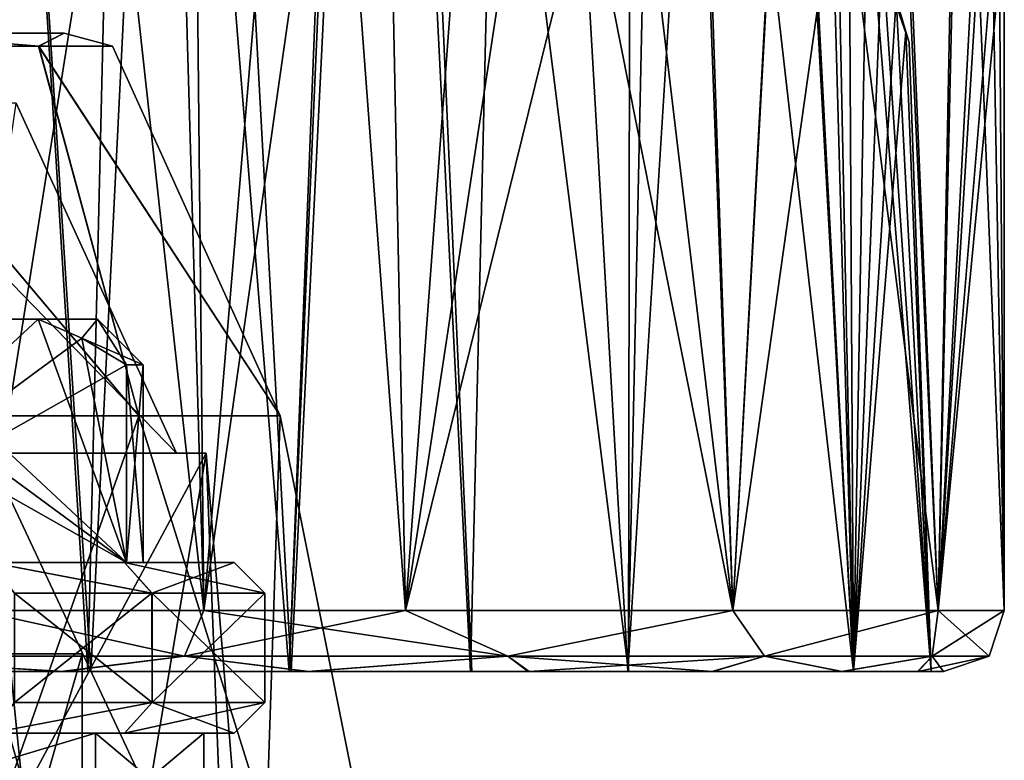
# Model space of a CAD drawing. Units: millimetres. Extents: x -27 to 120, y -216 to 114.
# Drawn here: x 14 to 30, y 76 to 88 of the extents above; entities that cross this region are included whole.
import ezdxf

# ---------------------------------------------------------------- set-up
doc = ezdxf.new("R2010")
doc.units = ezdxf.units.MM
doc.header["$LTSCALE"] = 81.481481
for name, color, linetype in [('1043', 7, 'CONTINUOUS'), ('1044', 7, 'CONTINUOUS'), ('1045', 7, 'CONTINUOUS'), ('1046', 7, 'CONTINUOUS'), ('1049', 7, 'CONTINUOUS'), ('1051', 7, 'CONTINUOUS'), ('1052', 7, 'CONTINUOUS'), ('1058', 7, 'CONTINUOUS'), ('1059', 7, 'CONTINUOUS'), ('1060', 7, 'CONTINUOUS'), ('1063', 7, 'CONTINUOUS'), ('1064', 7, 'CONTINUOUS'), ('1065', 7, 'CONTINUOUS'), ('1066', 7, 'CONTINUOUS'), ('1067', 7, 'CONTINUOUS'), ('1068', 7, 'CONTINUOUS'), ('1069', 7, 'CONTINUOUS'), ('1072', 7, 'CONTINUOUS'), ('1075', 7, 'CONTINUOUS'), ('1076', 7, 'CONTINUOUS'), ('1081', 7, 'CONTINUOUS'), ('1082', 7, 'CONTINUOUS'), ('1084', 7, 'CONTINUOUS'), ('1133', 7, 'CONTINUOUS'), ('1159', 7, 'CONTINUOUS'), ('1160', 7, 'CONTINUOUS'), ('1164', 7, 'CONTINUOUS'), ('1184', 7, 'CONTINUOUS'), ('1241', 7, 'CONTINUOUS'), ('1242', 7, 'CONTINUOUS'), ('1272', 7, 'CONTINUOUS'), ('1278', 7, 'CONTINUOUS')]:
    doc.layers.add(name, color=color, linetype=linetype)

msp = doc.modelspace()

# ---------------------------------------------------------------- linework, layer by layer
at = {"layer": '1043', "linetype": 'CONTINUOUS'}
for points in [[(16.148, 79.061, 8.182), (13.887, 79.061, 11.805), (16.148, 77.261, 8.183), (16.148, 79.061, 8.182)], [(16.148, 77.261, 8.183), (13.887, 79.061, 11.805), (13.887, 77.261, 11.806), (16.148, 77.261, 8.183)], [(18, 79.061), (16.148, 79.061, 8.182), (18, 77.261), (18, 79.061)], [(18, 77.261), (16.148, 79.061, 8.182), (16.148, 77.261, 8.183), (18, 77.261)]]:
    msp.add_3dface(points, dxfattribs=at)
at = {"layer": '1044', "linetype": 'CONTINUOUS'}
for points in [[(9.984, 79.561, -12.975), (15.729, 79.561, -3.025), (13.495, 79.561, -11.495), (9.984, 79.561, -12.975)], [(15.729, 79.561, 3.025), (9.984, 79.561, 12.975), (15.697, 79.561, 7.966), (15.729, 79.561, 3.025)], [(15.697, 79.561, 7.966), (9.984, 79.561, 12.975), (13.496, 79.561, 11.495), (15.697, 79.561, 7.966)], [(13.495, 79.561, -11.495), (15.729, 79.561, -3.025), (15.697, 79.561, -7.967), (13.495, 79.561, -11.495)], [(15.729, 79.561, -3.025), (16, 79.561), (15.697, 79.561, -7.967), (15.729, 79.561, -3.025)], [(17.5, 79.561), (15.729, 79.561, 3.025), (15.697, 79.561, 7.966), (17.5, 79.561)], [(16, 79.561), (17.5, 79.561), (15.697, 79.561, -7.967), (16, 79.561)], [(16, 79.561), (15.729, 79.561, 3.025), (17.5, 79.561), (16, 79.561)]]:
    msp.add_3dface(points, dxfattribs=at)
at = {"layer": '1045', "linetype": 'CONTINUOUS'}
for points in [[(16, 79.561), (15.729, 79.561, -3.025), (16, 82.811), (16, 79.561)], [(15.729, 79.561, -3.025), (15.729, 82.811, -3.025), (16, 82.811), (15.729, 79.561, -3.025)], [(15.729, 79.561, 3.025), (16, 79.561), (15.729, 82.811, 3.025), (15.729, 79.561, 3.025)], [(15.729, 82.811, 3.025), (16, 79.561), (16, 82.811), (15.729, 82.811, 3.025)]]:
    msp.add_3dface(points, dxfattribs=at)
at = {"layer": '1046', "linetype": 'CONTINUOUS'}
for points in [[(11.437, 83.561, -10.459), (13, 83.561), (14.276, 83.561, 5.541), (11.437, 83.561, -10.459)], [(14.276, 83.561, 5.541), (13, 83.561), (11.437, 83.561, 10.459), (14.276, 83.561, 5.541)], [(14.276, 83.561, -5.541), (11.437, 83.561, -10.459), (14.276, 83.561, 5.541), (14.276, 83.561, -5.541)], [(15.25, 83.561, 0), (14.276, 83.561, -5.541), (14.276, 83.561, 5.541), (15.25, 83.561, 0)]]:
    msp.add_3dface(points, dxfattribs=at)
at = {"layer": '1049', "linetype": 'CONTINUOUS'}
for points in [[(13.887, 79.061, -11.806), (16.147, 79.061, -8.183), (13.887, 77.261, -11.806), (13.887, 79.061, -11.806)], [(13.887, 77.261, -11.806), (16.147, 79.061, -8.183), (16.148, 77.261, -8.183), (13.887, 77.261, -11.806)], [(16.147, 79.061, -8.183), (18, 79.061), (16.148, 77.261, -8.183), (16.147, 79.061, -8.183)], [(18, 79.061), (18, 77.261), (16.148, 77.261, -8.183), (18, 79.061)]]:
    msp.add_3dface(points, dxfattribs=at)
at = {"layer": '1051', "linetype": 'CONTINUOUS'}
for points in [[(9.984, 79.561, -12.975), (11.437, 83.561, -10.459), (14.276, 83.561, -5.541), (9.984, 79.561, -12.975)], [(9.984, 79.561, -12.975), (14.276, 83.561, -5.541), (14.995, 83.249, -4.296), (9.984, 79.561, -12.975)], [(15.729, 82.811, -3.025), (9.984, 79.561, -12.975), (14.995, 83.249, -4.296), (15.729, 82.811, -3.025)], [(15.729, 79.561, -3.025), (9.984, 79.561, -12.975), (15.729, 82.811, -3.025), (15.729, 79.561, -3.025)]]:
    msp.add_3dface(points, dxfattribs=at)
at = {"layer": '1052', "linetype": 'CONTINUOUS'}
for points in [[(15.729, 79.561, 3.025), (11.437, 83.561, 10.459), (10.718, 83.249, 11.704), (15.729, 79.561, 3.025)], [(15.729, 79.561, 3.025), (14.276, 83.561, 5.541), (11.437, 83.561, 10.459), (15.729, 79.561, 3.025)], [(14.276, 83.561, 5.541), (15.729, 79.561, 3.025), (14.994, 83.25, 4.297), (14.276, 83.561, 5.541)], [(9.984, 82.811, 12.975), (15.729, 79.561, 3.025), (10.718, 83.249, 11.704), (9.984, 82.811, 12.975)], [(15.729, 79.561, 3.025), (15.729, 82.811, 3.025), (14.994, 83.25, 4.297), (15.729, 79.561, 3.025)], [(9.984, 79.561, 12.975), (15.729, 79.561, 3.025), (9.984, 82.811, 12.975), (9.984, 79.561, 12.975)]]:
    msp.add_3dface(points, dxfattribs=at)
at = {"layer": '1058', "linetype": 'CONTINUOUS'}
for points in [[(10.223, 75.261, 14.073), (15.217, 75.261, 7.81), (10.223, 76.761, 14.073), (10.223, 75.261, 14.073)], [(10.223, 76.761, 14.073), (15.217, 75.261, 7.81), (15.217, 76.761, 7.81), (10.223, 76.761, 14.073)], [(15.217, 75.261, 7.81), (17, 75.261), (15.217, 76.761, 7.81), (15.217, 75.261, 7.81)], [(15.217, 76.761, 7.81), (17, 75.261), (17, 76.761), (15.217, 76.761, 7.81)]]:
    msp.add_3dface(points, dxfattribs=at)
at = {"layer": '1059', "linetype": 'CONTINUOUS'}
for points in [[(10.223, 76.761, 14.073), (15.217, 76.761, 7.81), (13.495, 76.761, 11.495), (10.223, 76.761, 14.073)], [(15.217, 76.761, -7.81), (10.223, 76.761, -14.073), (15.697, 76.761, -7.966), (15.217, 76.761, -7.81)], [(15.697, 76.761, -7.966), (10.223, 76.761, -14.073), (13.495, 76.761, -11.495), (15.697, 76.761, -7.966)], [(13.495, 76.761, 11.495), (15.217, 76.761, 7.81), (15.697, 76.761, 7.966), (13.495, 76.761, 11.495)], [(15.217, 76.761, 7.81), (17, 76.761), (15.697, 76.761, 7.966), (15.217, 76.761, 7.81)], [(17, 76.761), (15.217, 76.761, -7.81), (17.5, 76.761), (17, 76.761)], [(17.5, 76.761), (15.217, 76.761, -7.81), (15.697, 76.761, -7.966), (17.5, 76.761)], [(17, 76.761), (17.5, 76.761), (15.697, 76.761, 7.966), (17, 76.761)]]:
    msp.add_3dface(points, dxfattribs=at)
at = {"layer": '1060', "linetype": 'CONTINUOUS'}
for points in [[(15.217, 75.261, -7.81), (10.223, 75.261, -14.073), (15.217, 76.761, -7.81), (15.217, 75.261, -7.81)], [(10.223, 75.261, -14.073), (10.223, 76.761, -14.073), (15.217, 76.761, -7.81), (10.223, 75.261, -14.073)], [(17, 75.261), (15.217, 75.261, -7.81), (17, 76.761), (17, 75.261)], [(17, 76.761), (15.217, 75.261, -7.81), (15.217, 76.761, -7.81), (17, 76.761)]]:
    msp.add_3dface(points, dxfattribs=at)
at = {"layer": '1063', "linetype": 'CONTINUOUS'}
for points in [[(13.887, 79.061, 11.805), (16.148, 79.061, 8.182), (13.496, 79.561, 11.495), (13.887, 79.061, 11.805)], [(16.148, 79.061, 8.182), (15.697, 79.561, 7.966), (13.496, 79.561, 11.495), (16.148, 79.061, 8.182)], [(16.148, 79.061, 8.182), (18, 79.061), (15.697, 79.561, 7.966), (16.148, 79.061, 8.182)], [(18, 79.061), (17.5, 79.561), (15.697, 79.561, 7.966), (18, 79.061)]]:
    msp.add_3dface(points, dxfattribs=at)
at = {"layer": '1064', "linetype": 'CONTINUOUS'}
for points in [[(13.495, 79.561, -11.495), (15.697, 79.561, -7.967), (16.147, 79.061, -8.183), (13.495, 79.561, -11.495)], [(13.495, 79.561, -11.495), (16.147, 79.061, -8.183), (13.887, 79.061, -11.806), (13.495, 79.561, -11.495)], [(15.697, 79.561, -7.967), (17.5, 79.561), (16.147, 79.061, -8.183), (15.697, 79.561, -7.967)], [(17.5, 79.561), (18, 79.061), (16.147, 79.061, -8.183), (17.5, 79.561)]]:
    msp.add_3dface(points, dxfattribs=at)
at = {"layer": '1065', "linetype": 'CONTINUOUS'}
for points in [[(13.495, 76.761, 11.495), (15.697, 76.761, 7.966), (16.148, 77.261, 8.183), (13.495, 76.761, 11.495)], [(13.495, 76.761, 11.495), (16.148, 77.261, 8.183), (13.887, 77.261, 11.806), (13.495, 76.761, 11.495)], [(15.697, 76.761, 7.966), (17.5, 76.761), (16.148, 77.261, 8.183), (15.697, 76.761, 7.966)], [(17.5, 76.761), (18, 77.261), (16.148, 77.261, 8.183), (17.5, 76.761)]]:
    msp.add_3dface(points, dxfattribs=at)
at = {"layer": '1066', "linetype": 'CONTINUOUS'}
for points in [[(15.697, 76.761, -7.966), (13.495, 76.761, -11.495), (16.148, 77.261, -8.183), (15.697, 76.761, -7.966)], [(13.495, 76.761, -11.495), (13.887, 77.261, -11.806), (16.148, 77.261, -8.183), (13.495, 76.761, -11.495)], [(17.5, 76.761), (15.697, 76.761, -7.966), (18, 77.261), (17.5, 76.761)], [(18, 77.261), (15.697, 76.761, -7.966), (16.148, 77.261, -8.183), (18, 77.261)]]:
    msp.add_3dface(points, dxfattribs=at)
at = {"layer": '1067', "linetype": 'CONTINUOUS'}
for points in [[(16, 82.811), (15.25, 83.561, 0), (14.276, 83.561, 5.541), (16, 82.811)], [(16, 82.811), (14.276, 83.561, 5.541), (14.994, 83.25, 4.297), (16, 82.811)], [(14.276, 83.561, -5.541), (15.25, 83.561, 0), (14.995, 83.249, -4.296), (14.276, 83.561, -5.541)], [(15.25, 83.561, 0), (15.729, 82.811, -3.025), (14.995, 83.249, -4.296), (15.25, 83.561, 0)], [(16, 82.811), (15.729, 82.811, -3.025), (15.25, 83.561, 0), (16, 82.811)], [(15.729, 82.811, 3.025), (16, 82.811), (14.994, 83.25, 4.297), (15.729, 82.811, 3.025)]]:
    msp.add_3dface(points, dxfattribs=at)
at = {"layer": '1068', "linetype": 'CONTINUOUS'}
for points in [[(15, 78.061), (13, 78.061), (11.124, 78.061, -7), (15, 78.061)], [(13.416, 78.061, -6.942), (15, 78.061), (11.124, 78.061, -7), (13.416, 78.061, -6.942)], [(13, 78.061), (15, 78.061), (13.416, 78.061, 6.942), (13, 78.061)]]:
    msp.add_3dface(points, dxfattribs=at)
at = {"layer": '1069', "linetype": 'CONTINUOUS'}
for points in [[(13.416, 78.061, 6.942), (15, 78.061), (13.416, 72.561, 6.942), (13.416, 78.061, 6.942)], [(13.416, 72.561, 6.942), (15, 78.061), (15, 72.561), (13.416, 72.561, 6.942)]]:
    msp.add_3dface(points, dxfattribs=at)
at = {"layer": '1072', "linetype": 'CONTINUOUS'}
for points in [[(15, 78.061), (13.416, 78.061, -6.942), (15, 72.561), (15, 78.061)], [(15, 72.561), (13.416, 78.061, -6.942), (13.416, 72.561, -6.942), (15, 72.561)]]:
    msp.add_3dface(points, dxfattribs=at)
at = {"layer": '1075', "linetype": 'CONTINUOUS'}
for points in [[(14.282, 88.047, 6.225), (10.806, 88.047, 11.529), (15.931, 81.972, 9.775), (14.282, 88.047, 6.225)], [(15.931, 81.972, 9.775), (10.806, 88.047, 11.529), (11.567, 81.972, 14.977), (15.931, 81.972, 9.775)], [(10.812, 88.047, -11.523), (14.285, 88.047, -6.218), (15.931, 81.972, -9.775), (10.812, 88.047, -11.523)], [(11.567, 81.972, -14.977), (10.812, 88.047, -11.523), (15.931, 81.972, -9.775), (11.567, 81.972, -14.977)], [(15.501, 88.047, 0.004), (14.282, 88.047, 6.225), (18.254, 81.972, 3.395), (15.501, 88.047, 0.004)], [(18.254, 81.972, 3.395), (14.282, 88.047, 6.225), (15.931, 81.972, 9.775), (18.254, 81.972, 3.395)], [(14.285, 88.047, -6.218), (15.501, 88.047, 0.004), (18.254, 81.972, -3.395), (14.285, 88.047, -6.218)], [(15.931, 81.972, -9.775), (14.285, 88.047, -6.218), (18.254, 81.972, -3.395), (15.931, 81.972, -9.775)], [(18.254, 81.972, -3.395), (15.501, 88.047, 0.004), (18.254, 81.972, 3.395), (18.254, 81.972, -3.395)], [(13.566, 75.256, 14.566), (15.931, 81.972, 9.775), (11.567, 81.972, 14.977), (13.566, 75.256, 14.566)], [(13.566, 75.256, -14.566), (11.567, 81.972, -14.977), (15.931, 81.972, -9.775), (13.566, 75.256, -14.566)], [(13.566, 75.256, 14.566), (18.032, 75.256, 7.883), (15.931, 81.972, 9.775), (13.566, 75.256, 14.566)], [(18.032, 75.256, -7.883), (13.566, 75.256, -14.566), (15.931, 81.972, -9.775), (18.032, 75.256, -7.883)], [(18.032, 75.256, 7.883), (18.254, 81.972, 3.395), (15.931, 81.972, 9.775), (18.032, 75.256, 7.883)], [(18.032, 75.256, -7.883), (15.931, 81.972, -9.775), (18.254, 81.972, -3.395), (18.032, 75.256, -7.883)], [(18.032, 75.256, 7.883), (19.6, 75.256), (18.254, 81.972, 3.395), (18.032, 75.256, 7.883)], [(19.6, 75.256), (18.032, 75.256, -7.883), (18.254, 81.972, -3.395), (19.6, 75.256)], [(19.6, 75.256), (18.254, 81.972, -3.395), (18.254, 81.972, 3.395), (19.6, 75.256)]]:
    msp.add_3dface(points, dxfattribs=at)
at = {"layer": '1076', "linetype": 'CONTINUOUS'}
for points in [[(14.703, 88.256, 3.53), (13.916, 88.256, 3.405), (11.685, 88.256, 9.906), (14.703, 88.256, 3.53)], [(11.689, 88.256, -9.9), (13.916, 88.256, -3.405), (14.704, 88.256, -3.523), (11.689, 88.256, -9.9)], [(13.916, 88.256, -3.405), (13.916, 88.256, 3.405), (14.703, 88.256, 3.53), (13.916, 88.256, -3.405)], [(14.704, 88.256, -3.523), (13.916, 88.256, -3.405), (14.703, 88.256, 3.53), (14.704, 88.256, -3.523)]]:
    msp.add_3dface(points, dxfattribs=at)
at = {"layer": '1081', "linetype": 'CONTINUOUS'}
for points in [[(16.549, 81.356, 4.005), (13.463, 81.356, 11.535), (13.073, 81.356, 11.223), (16.549, 81.356, 4.005)], [(13.073, 81.356, -11.223), (13.463, 81.356, -11.535), (16.549, 81.356, -4.005), (13.073, 81.356, -11.223)], [(17.036, 81.356, 4.117), (13.463, 81.356, 11.535), (16.549, 81.356, 4.005), (17.036, 81.356, 4.117)], [(13.463, 81.356, -11.535), (17.036, 81.356, -4.117), (16.549, 81.356, -4.005), (13.463, 81.356, -11.535)], [(17.036, 81.356, -4.117), (17.036, 81.356, 4.117), (16.549, 81.356, 4.005), (17.036, 81.356, -4.117)], [(16.549, 81.356, -4.005), (17.036, 81.356, -4.117), (16.549, 81.356, 4.005), (16.549, 81.356, -4.005)]]:
    msp.add_3dface(points, dxfattribs=at)
at = {"layer": '1082', "linetype": 'CONTINUOUS'}
for points in [[(13.073, 81.356, -11.223), (16.549, 81.356, -4.005), (10.962, 87.106, -9.539), (13.073, 81.356, -11.223)], [(10.962, 87.106, -9.539), (16.549, 81.356, -4.005), (13.916, 87.106, -3.405), (10.962, 87.106, -9.539)], [(16.549, 81.356, 4.005), (13.073, 81.356, 11.223), (13.916, 87.106, 3.405), (16.549, 81.356, 4.005)], [(16.549, 81.356, -4.005), (16.549, 81.356, 4.005), (13.916, 87.106, -3.405), (16.549, 81.356, -4.005)], [(13.916, 87.106, -3.405), (16.549, 81.356, 4.005), (13.916, 87.106, 3.405), (13.916, 87.106, -3.405)]]:
    msp.add_3dface(points, dxfattribs=at)
at = {"layer": '1084', "linetype": 'CONTINUOUS'}
for points in [[(12.081, 75.756, 13.081), (13.463, 81.356, 11.535), (14.03, 75.756, 10.787), (12.081, 75.756, 13.081)], [(14.03, 75.756, -10.787), (13.463, 81.356, -11.535), (12.081, 75.756, -13.081), (14.03, 75.756, -10.787)], [(13.463, 81.356, 11.535), (17.036, 81.356, 4.117), (14.03, 75.756, 10.787), (13.463, 81.356, 11.535)], [(17.036, 81.356, -4.117), (13.463, 81.356, -11.535), (16.092, 75.756, -7.08), (17.036, 81.356, -4.117)], [(13.463, 81.356, -11.535), (14.03, 75.756, -10.787), (16.092, 75.756, -7.08), (13.463, 81.356, -11.535)], [(14.03, 75.756, 10.787), (17.036, 81.356, 4.117), (16.092, 75.756, 7.08), (14.03, 75.756, 10.787)], [(16.092, 75.756, 7.08), (17.036, 81.356, 4.117), (17.255, 75.756, 3), (16.092, 75.756, 7.08)], [(17.255, 75.756, -3), (17.036, 81.356, -4.117), (16.092, 75.756, -7.08), (17.255, 75.756, -3)], [(17.036, 81.356, 4.117), (17.036, 81.356, -4.117), (17.255, 75.756, 3), (17.036, 81.356, 4.117)], [(17.255, 75.756, 3), (17.036, 81.356, -4.117), (17.5, 75.756, 0), (17.255, 75.756, 3)], [(17.5, 75.756, 0), (17.036, 81.356, -4.117), (17.255, 75.756, -3), (17.5, 75.756, 0)]]:
    msp.add_3dface(points, dxfattribs=at)
at = {"layer": '1133', "linetype": 'CONTINUOUS'}
for points in [[(10.806, 88.047, 11.529), (14.282, 88.047, 6.225), (11.685, 88.256, 9.906), (10.806, 88.047, 11.529)], [(14.285, 88.047, -6.218), (10.812, 88.047, -11.523), (11.689, 88.256, -9.9), (14.285, 88.047, -6.218)], [(14.282, 88.047, 6.225), (14.703, 88.256, 3.53), (11.685, 88.256, 9.906), (14.282, 88.047, 6.225)], [(14.285, 88.047, -6.218), (11.689, 88.256, -9.9), (14.704, 88.256, -3.523), (14.285, 88.047, -6.218)], [(14.282, 88.047, 6.225), (15.501, 88.047, 0.004), (14.703, 88.256, 3.53), (14.282, 88.047, 6.225)], [(15.501, 88.047, 0.004), (14.285, 88.047, -6.218), (14.704, 88.256, -3.523), (15.501, 88.047, 0.004)], [(15.501, 88.047, 0.004), (14.704, 88.256, -3.523), (14.703, 88.256, 3.53), (15.501, 88.047, 0.004)]]:
    msp.add_3dface(points, dxfattribs=at)
at = {"layer": '1159', "color": 7, "linetype": 'CONTINUOUS', "true_color": 0xe6e6e6}
for points in [[(14.287, 103.427, 22), (12.976, 106.983, 22.433), (13.271, 78.771, 22.343), (14.287, 103.427, 22)], [(12.982, 106.955, -22.432), (14.314, 103.381, -21.99), (13.271, 78.771, -22.343), (12.982, 106.955, -22.432)], [(16.999, 78.771, 20.822), (14.287, 103.427, 22), (13.271, 78.771, 22.343), (16.999, 78.771, 20.822)], [(16.355, 101.123, 21.141), (14.287, 103.427, 22), (16.999, 78.771, 20.822), (16.355, 101.123, 21.141)], [(14.314, 103.381, -21.99), (16.774, 100.812, -20.936), (13.271, 78.771, -22.343), (14.314, 103.381, -21.99)], [(18.758, 99.643, 19.822), (16.355, 101.123, 21.141), (16.999, 78.771, 20.822), (18.758, 99.643, 19.822)], [(13.271, 78.771, -22.343), (16.774, 100.812, -20.936), (16.999, 78.771, -20.822), (13.271, 78.771, -22.343)], [(16.774, 100.812, -20.936), (19.905, 99.145, -19.056), (16.999, 78.771, -20.822), (16.774, 100.812, -20.936)], [(20.313, 78.771, 18.761), (18.758, 99.643, 19.822), (16.999, 78.771, 20.822), (20.313, 78.771, 18.761)], [(21.784, 98.502, 17.587), (18.758, 99.643, 19.822), (20.313, 78.771, 18.761), (21.784, 98.502, 17.587)], [(16.999, 78.771, -20.822), (19.905, 99.145, -19.056), (20.313, 78.771, -18.761), (16.999, 78.771, -20.822)], [(19.905, 99.145, -19.056), (23.254, 98.105, -16.219), (20.313, 78.771, -18.761), (19.905, 99.145, -19.056)], [(25.694, 78.771, 13.38), (21.784, 98.502, 17.587), (20.313, 78.771, 18.761), (25.694, 78.771, 13.38)], [(23.402, 98.07, 16.069), (21.784, 98.502, 17.587), (25.694, 78.771, 13.38), (23.402, 98.07, 16.069)], [(23.254, 98.105, -16.219), (24.996, 97.727, -14.281), (20.313, 78.771, -18.761), (23.254, 98.105, -16.219)], [(25.061, 97.714, 14.2), (23.402, 98.07, 16.069), (25.694, 78.771, 13.38), (25.061, 97.714, 14.2)], [(20.313, 78.771, -18.761), (24.996, 97.727, -14.281), (25.694, 78.771, -13.38), (20.313, 78.771, -18.761)], [(24.996, 97.727, -14.281), (26.72, 97.436, -11.88), (25.694, 78.771, -13.38), (24.996, 97.727, -14.281)], [(26.705, 97.438, 11.904), (25.061, 97.714, 14.2), (25.694, 78.771, 13.38), (26.705, 97.438, 11.904)], [(29.068, 78.771, 6.906), (26.705, 97.438, 11.904), (25.694, 78.771, 13.38), (29.068, 78.771, 6.906)], [(26.72, 97.436, -11.88), (28.292, 97.24, -8.931), (25.694, 78.771, -13.38), (26.72, 97.436, -11.88)], [(28.222, 97.247, 9.088), (26.705, 97.438, 11.904), (29.068, 78.771, 6.906), (28.222, 97.247, 9.088)], [(25.694, 78.771, -13.38), (28.292, 97.24, -8.931), (29.068, 78.771, -6.906), (25.694, 78.771, -13.38)], [(29.425, 97.143, 5.703), (28.222, 97.247, 9.088), (29.068, 78.771, 6.906), (29.425, 97.143, 5.703)], [(28.292, 97.24, -8.931), (29.486, 97.138, -5.466), (29.068, 78.771, -6.906), (28.292, 97.24, -8.931)], [(30.157, 78.771, 0), (29.425, 97.143, 5.703), (29.068, 78.771, 6.906), (30.157, 78.771, 0)], [(29.068, 78.771, -6.906), (29.486, 97.138, -5.466), (29.913, 94.651, -3.329), (29.068, 78.771, -6.906)], [(29.425, 97.143, 5.703), (30.157, 78.771, 0), (29.913, 92.491, 3.329), (29.425, 97.143, 5.703)], [(29.913, 92.491, -3.329), (29.068, 78.771, -6.906), (29.913, 94.651, -3.329), (29.913, 92.491, -3.329)], [(30.065, 90.74, -2.059), (29.068, 78.771, -6.906), (29.913, 92.491, -3.329), (30.065, 90.74, -2.059)], [(29.913, 92.491, 3.329), (30.157, 78.771, 0), (30.065, 90.74, 2.058), (29.913, 92.491, 3.329)], [(30.157, 90.071), (29.068, 78.771, -6.906), (30.065, 90.74, -2.059), (30.157, 90.071)], [(30.157, 78.771, 0), (30.157, 90.071), (30.065, 90.74, 2.058), (30.157, 78.771, 0)], [(30.157, 78.771, 0), (29.068, 78.771, -6.906), (30.157, 90.071), (30.157, 78.771, 0)]]:
    msp.add_3dface(points, dxfattribs=at)
at = {"layer": '1160', "color": 7, "linetype": 'CONTINUOUS', "true_color": 0xe6e6e6}
for points in [[(16.681, 78.021, 20.703), (13.271, 78.771, 22.343), (10.59, 78.021, 22.785), (16.681, 78.021, 20.703)], [(16.999, 78.771, 20.822), (13.271, 78.771, 22.343), (16.681, 78.021, 20.703), (16.999, 78.771, 20.822)], [(21.997, 78.021, 17.067), (16.999, 78.771, 20.822), (16.681, 78.021, 20.703), (21.997, 78.021, 17.067)], [(20.313, 78.771, 18.761), (16.999, 78.771, 20.822), (21.997, 78.021, 17.067), (20.313, 78.771, 18.761)], [(25.694, 78.771, 13.38), (20.313, 78.771, 18.761), (21.997, 78.021, 17.067), (25.694, 78.771, 13.38)], [(26.216, 78.021, 12.2), (25.694, 78.771, 13.38), (21.997, 78.021, 17.067), (26.216, 78.021, 12.2)], [(29.068, 78.771, 6.906), (25.694, 78.771, 13.38), (26.216, 78.021, 12.2), (29.068, 78.771, 6.906)], [(28.973, 78.021, 6.378), (29.068, 78.771, 6.906), (26.216, 78.021, 12.2), (28.973, 78.021, 6.378)], [(29.908, 78.021, -0.002), (29.068, 78.771, 6.906), (28.973, 78.021, 6.378), (29.908, 78.021, -0.002)], [(30.157, 78.771, 0), (29.068, 78.771, 6.906), (29.908, 78.021, -0.002), (30.157, 78.771, 0)], [(14.652, 77.771, 20.789), (10.59, 78.021, 22.785), (9.885, 77.771, 22.165), (14.652, 77.771, 20.789)], [(16.681, 78.021, 20.703), (10.59, 78.021, 22.785), (14.652, 77.771, 20.789), (16.681, 78.021, 20.703)], [(18.711, 77.771, 18.668), (16.681, 78.021, 20.703), (14.652, 77.771, 20.789), (18.711, 77.771, 18.668)], [(21.997, 78.021, 17.067), (16.681, 78.021, 20.703), (18.711, 77.771, 18.668), (21.997, 78.021, 17.067)], [(22.333, 77.771, 15.719), (21.997, 78.021, 17.067), (18.711, 77.771, 18.668), (22.333, 77.771, 15.719)], [(26.216, 78.021, 12.2), (21.997, 78.021, 17.067), (25.356, 77.771, 12.13), (26.216, 78.021, 12.2)], [(25.356, 77.771, 12.13), (21.997, 78.021, 17.067), (22.333, 77.771, 15.719), (25.356, 77.771, 12.13)], [(27.481, 77.771, 8.288), (26.216, 78.021, 12.2), (25.356, 77.771, 12.13), (27.481, 77.771, 8.288)], [(28.973, 78.021, 6.378), (26.216, 78.021, 12.2), (27.481, 77.771, 8.288), (28.973, 78.021, 6.378)], [(28.733, 77.771, 4.275), (28.973, 78.021, 6.378), (27.481, 77.771, 8.288), (28.733, 77.771, 4.275)], [(29.158, 77.771), (28.973, 78.021, 6.378), (28.733, 77.771, 4.275), (29.158, 77.771)], [(29.908, 78.021, -0.002), (28.973, 78.021, 6.378), (29.158, 77.771), (29.908, 78.021, -0.002)]]:
    msp.add_3dface(points, dxfattribs=at)
at = {"layer": '1164', "color": 7, "linetype": 'CONTINUOUS', "true_color": 0xe6e6e6}
for points in [[(10.59, 78.021, -22.785), (13.271, 78.771, -22.343), (16.681, 78.021, -20.703), (10.59, 78.021, -22.785)], [(13.271, 78.771, -22.343), (16.999, 78.771, -20.822), (16.681, 78.021, -20.703), (13.271, 78.771, -22.343)], [(16.999, 78.771, -20.822), (20.313, 78.771, -18.761), (16.681, 78.021, -20.703), (16.999, 78.771, -20.822)], [(16.681, 78.021, -20.703), (20.313, 78.771, -18.761), (21.997, 78.021, -17.067), (16.681, 78.021, -20.703)], [(20.313, 78.771, -18.761), (25.694, 78.771, -13.38), (21.997, 78.021, -17.067), (20.313, 78.771, -18.761)], [(21.997, 78.021, -17.067), (25.694, 78.771, -13.38), (26.215, 78.021, -12.2), (21.997, 78.021, -17.067)], [(25.694, 78.771, -13.38), (29.068, 78.771, -6.906), (26.215, 78.021, -12.2), (25.694, 78.771, -13.38)], [(26.215, 78.021, -12.2), (29.068, 78.771, -6.906), (28.973, 78.021, -6.378), (26.215, 78.021, -12.2)], [(29.068, 78.771, -6.906), (30.157, 78.771, 0), (28.973, 78.021, -6.378), (29.068, 78.771, -6.906)], [(30.157, 78.771, 0), (29.908, 78.021, -0.002), (28.973, 78.021, -6.378), (30.157, 78.771, 0)], [(9.908, 77.771, -22.161), (10.59, 78.021, -22.785), (14.696, 77.771, -20.777), (9.908, 77.771, -22.161)], [(10.59, 78.021, -22.785), (16.681, 78.021, -20.703), (14.696, 77.771, -20.777), (10.59, 78.021, -22.785)], [(14.696, 77.771, -20.777), (16.681, 78.021, -20.703), (18.728, 77.771, -18.653), (14.696, 77.771, -20.777)], [(16.681, 78.021, -20.703), (21.997, 78.021, -17.067), (18.728, 77.771, -18.653), (16.681, 78.021, -20.703)], [(18.728, 77.771, -18.653), (21.997, 78.021, -17.067), (22.349, 77.771, -15.704), (18.728, 77.771, -18.653)], [(21.997, 78.021, -17.067), (26.215, 78.021, -12.2), (22.349, 77.771, -15.704), (21.997, 78.021, -17.067)], [(22.349, 77.771, -15.704), (26.215, 78.021, -12.2), (25.366, 77.771, -12.116), (22.349, 77.771, -15.704)], [(25.366, 77.771, -12.116), (26.215, 78.021, -12.2), (27.494, 77.771, -8.258), (25.366, 77.771, -12.116)], [(26.215, 78.021, -12.2), (28.973, 78.021, -6.378), (27.494, 77.771, -8.258), (26.215, 78.021, -12.2)], [(27.494, 77.771, -8.258), (28.973, 78.021, -6.378), (28.744, 77.771, -4.211), (27.494, 77.771, -8.258)], [(28.973, 78.021, -6.378), (29.908, 78.021, -0.002), (28.744, 77.771, -4.211), (28.973, 78.021, -6.378)], [(29.908, 78.021, -0.002), (29.158, 77.771), (28.744, 77.771, -4.211), (29.908, 78.021, -0.002)]]:
    msp.add_3dface(points, dxfattribs=at)
at = {"layer": '1184', "color": 7, "linetype": 'CONTINUOUS', "true_color": 0xe6e6e6}
for points in [[(14.652, 77.771, 20.789), (9.885, 77.771, 22.165), (11.557, 77.771, 21.582), (14.652, 77.771, 20.789)], [(9.908, 77.771, -22.161), (14.696, 77.771, -20.777), (11.601, 77.771, -21.567), (9.908, 77.771, -22.161)], [(15.095, 77.771, 20.389), (14.652, 77.771, 20.789), (11.557, 77.771, 21.582), (15.095, 77.771, 20.389)], [(11.601, 77.771, -21.567), (14.696, 77.771, -20.777), (15.141, 77.771, -20.367), (11.601, 77.771, -21.567)], [(18.711, 77.771, 18.668), (14.652, 77.771, 20.789), (15.095, 77.771, 20.389), (18.711, 77.771, 18.668)], [(14.696, 77.771, -20.777), (18.728, 77.771, -18.653), (15.141, 77.771, -20.367), (14.696, 77.771, -20.777)], [(18.4, 77.771, 18.627), (18.711, 77.771, 18.668), (15.095, 77.771, 20.389), (18.4, 77.771, 18.627)], [(15.141, 77.771, -20.367), (18.728, 77.771, -18.653), (18.435, 77.771, -18.601), (15.141, 77.771, -20.367)], [(21.382, 77.771, 16.343), (18.711, 77.771, 18.668), (18.4, 77.771, 18.627), (21.382, 77.771, 16.343)], [(18.728, 77.771, -18.653), (22.349, 77.771, -15.704), (18.435, 77.771, -18.601), (18.728, 77.771, -18.653)], [(18.435, 77.771, -18.601), (22.349, 77.771, -15.704), (21.403, 77.771, -16.321), (18.435, 77.771, -18.601)], [(22.333, 77.771, 15.719), (18.711, 77.771, 18.668), (21.382, 77.771, 16.343), (22.333, 77.771, 15.719)], [(23.971, 77.771, 13.64), (22.333, 77.771, 15.719), (21.382, 77.771, 16.343), (23.971, 77.771, 13.64)], [(21.403, 77.771, -16.321), (22.349, 77.771, -15.704), (23.98, 77.771, -13.625), (21.403, 77.771, -16.321)], [(25.356, 77.771, 12.13), (22.333, 77.771, 15.719), (23.971, 77.771, 13.64), (25.356, 77.771, 12.13)], [(22.349, 77.771, -15.704), (25.366, 77.771, -12.116), (23.98, 77.771, -13.625), (22.349, 77.771, -15.704)], [(27.679, 77.771, 7.248), (25.356, 77.771, 12.13), (23.971, 77.771, 13.64), (27.679, 77.771, 7.248)], [(25.366, 77.771, -12.116), (27.494, 77.771, -8.258), (23.98, 77.771, -13.625), (25.366, 77.771, -12.116)], [(23.98, 77.771, -13.625), (27.494, 77.771, -8.258), (27.681, 77.771, -7.238), (23.98, 77.771, -13.625)], [(27.481, 77.771, 8.288), (25.356, 77.771, 12.13), (27.679, 77.771, 7.248), (27.481, 77.771, 8.288)], [(28.733, 77.771, 4.275), (27.481, 77.771, 8.288), (27.679, 77.771, 7.248), (28.733, 77.771, 4.275)], [(27.494, 77.771, -8.258), (28.744, 77.771, -4.211), (27.681, 77.771, -7.238), (27.494, 77.771, -8.258)], [(28.957, 77.771, 0.003), (28.733, 77.771, 4.275), (27.679, 77.771, 7.248), (28.957, 77.771, 0.003)], [(28.744, 77.771, -4.211), (29.158, 77.771), (27.681, 77.771, -7.238), (28.744, 77.771, -4.211)], [(27.681, 77.771, -7.238), (29.158, 77.771), (28.957, 77.771, 0.003), (27.681, 77.771, -7.238)], [(29.158, 77.771), (28.733, 77.771, 4.275), (28.957, 77.771, 0.003), (29.158, 77.771)]]:
    msp.add_3dface(points, dxfattribs=at)
at = {"layer": '1241', "color": 7, "linetype": 'CONTINUOUS', "true_color": 0xe6e6e6}
for points in [[(27.679, 77.771, 7.248), (23.971, 77.771, 13.64), (25.978, 109.93, 8.409), (27.679, 77.771, 7.248)], [(25.978, 109.93, 8.409), (23.971, 77.771, 13.64), (24.661, 109.786, 10.798), (25.978, 109.93, 8.409)], [(26.785, 110.034, 6.399), (27.679, 77.771, 7.248), (25.978, 109.93, 8.409), (26.785, 110.034, 6.399)], [(27.187, 101.836, 6.093), (27.679, 77.771, 7.248), (26.785, 110.034, 6.399), (27.187, 101.836, 6.093)], [(24.661, 109.786, 10.798), (23.971, 77.771, 13.64), (22.141, 109.576, 14.043), (24.661, 109.786, 10.798)], [(22.141, 109.576, 14.043), (21.382, 77.771, 16.343), (19.784, 109.439, 16.254), (22.141, 109.576, 14.043)], [(23.971, 77.771, 13.64), (21.382, 77.771, 16.343), (22.141, 109.576, 14.043), (23.971, 77.771, 13.64)], [(19.653, 109.433, 16.36), (18.4, 77.771, 18.627), (15.846, 109.304, 18.827), (19.653, 109.433, 16.36)], [(21.382, 77.771, 16.343), (18.4, 77.771, 18.627), (19.784, 109.439, 16.254), (21.382, 77.771, 16.343)], [(19.784, 109.439, 16.254), (18.4, 77.771, 18.627), (19.653, 109.433, 16.36), (19.784, 109.439, 16.254)], [(15.095, 77.771, 20.389), (11.557, 77.771, 21.582), (13.132, 109.262, 19.969), (15.095, 77.771, 20.389)], [(15.846, 109.304, 18.827), (15.095, 77.771, 20.389), (13.132, 109.262, 19.969), (15.846, 109.304, 18.827)], [(18.4, 77.771, 18.627), (15.095, 77.771, 20.389), (15.846, 109.304, 18.827), (18.4, 77.771, 18.627)], [(27.591, 93.414, 5.779), (27.679, 77.771, 7.248), (27.187, 101.836, 6.093), (27.591, 93.414, 5.779)], [(27.902, 90.816, 4.981), (27.679, 77.771, 7.248), (27.591, 93.414, 5.779), (27.902, 90.816, 4.981)], [(28.147, 89.698, 4.063), (27.679, 77.771, 7.248), (27.902, 90.816, 4.981), (28.147, 89.698, 4.063)], [(28.378, 88.828, 2.858), (27.679, 77.771, 7.248), (28.147, 89.698, 4.063), (28.378, 88.828, 2.858)], [(28.54, 88.288, 1.472), (27.679, 77.771, 7.248), (28.378, 88.828, 2.858), (28.54, 88.288, 1.472)], [(28.957, 77.771, 0.003), (27.679, 77.771, 7.248), (28.54, 88.288, 1.472), (28.957, 77.771, 0.003)], [(28.596, 88.106, 0.003), (28.957, 77.771, 0.003), (28.54, 88.288, 1.472), (28.596, 88.106, 0.003)]]:
    msp.add_3dface(points, dxfattribs=at)
at = {"layer": '1242', "color": 7, "linetype": 'CONTINUOUS', "true_color": 0xe6e6e6}
for points in [[(24.028, 109.727, -11.73), (27.681, 77.771, -7.238), (25.904, 109.921, -8.562), (24.028, 109.727, -11.73)], [(25.904, 109.921, -8.562), (27.681, 77.771, -7.238), (26.783, 110.034, -6.4), (25.904, 109.921, -8.562)], [(26.783, 110.034, -6.4), (27.681, 77.771, -7.238), (27.186, 101.836, -6.094), (26.783, 110.034, -6.4)], [(19.996, 109.45, -16.076), (23.98, 77.771, -13.625), (24.028, 109.727, -11.73), (19.996, 109.45, -16.076)], [(23.98, 77.771, -13.625), (27.681, 77.771, -7.238), (24.028, 109.727, -11.73), (23.98, 77.771, -13.625)], [(16.715, 109.326, -18.358), (18.435, 77.771, -18.601), (19.996, 109.45, -16.076), (16.715, 109.326, -18.358)], [(18.435, 77.771, -18.601), (21.403, 77.771, -16.321), (19.996, 109.45, -16.076), (18.435, 77.771, -18.601)], [(21.403, 77.771, -16.321), (23.98, 77.771, -13.625), (19.996, 109.45, -16.076), (21.403, 77.771, -16.321)], [(11.601, 77.771, -21.567), (15.141, 77.771, -20.367), (13.132, 109.262, -19.966), (11.601, 77.771, -21.567)], [(13.132, 109.262, -19.966), (15.141, 77.771, -20.367), (16.715, 109.326, -18.358), (13.132, 109.262, -19.966)], [(15.141, 77.771, -20.367), (18.435, 77.771, -18.601), (16.715, 109.326, -18.358), (15.141, 77.771, -20.367)], [(27.59, 93.414, -5.78), (27.186, 101.836, -6.094), (27.681, 77.771, -7.238), (27.59, 93.414, -5.78)], [(27.59, 93.414, -5.78), (27.681, 77.771, -7.238), (27.901, 90.816, -4.981), (27.59, 93.414, -5.78)], [(27.681, 77.771, -7.238), (28.957, 77.771, 0.003), (27.901, 90.816, -4.981), (27.681, 77.771, -7.238)], [(27.901, 90.816, -4.981), (28.957, 77.771, 0.003), (28.146, 89.696, -4.062), (27.901, 90.816, -4.981)], [(28.146, 89.696, -4.062), (28.957, 77.771, 0.003), (28.378, 88.826, -2.855), (28.146, 89.696, -4.062)], [(28.378, 88.826, -2.855), (28.957, 77.771, 0.003), (28.54, 88.287, -1.467), (28.378, 88.826, -2.855)], [(28.54, 88.287, -1.467), (28.957, 77.771, 0.003), (28.596, 88.106, 0.003), (28.54, 88.287, -1.467)]]:
    msp.add_3dface(points, dxfattribs=at)
at = {"layer": '1272', "color": 7, "linetype": 'CONTINUOUS', "true_color": 0xe6e6e6}
for points in [[(28.378, 88.826, -2.855), (28.54, 88.287, -1.467), (28.187, 89.347, -2.487), (28.378, 88.826, -2.855)], [(28.54, 88.287, -1.467), (28.596, 88.106, 0.003), (28.187, 89.347, -2.487), (28.54, 88.287, -1.467)], [(28.187, 89.347, -2.487), (28.596, 88.106, 0.003), (28.397, 88.67, 0.003), (28.187, 89.347, -2.487)]]:
    msp.add_3dface(points, dxfattribs=at)
at = {"layer": '1278', "color": 7, "linetype": 'CONTINUOUS', "true_color": 0xe6e6e6}
for points in [[(28.54, 88.288, 1.472), (28.378, 88.828, 2.858), (28.186, 89.349, 2.49), (28.54, 88.288, 1.472)], [(28.397, 88.67, 0.003), (28.54, 88.288, 1.472), (28.186, 89.349, 2.49), (28.397, 88.67, 0.003)], [(28.596, 88.106, 0.003), (28.54, 88.288, 1.472), (28.397, 88.67, 0.003), (28.596, 88.106, 0.003)]]:
    msp.add_3dface(points, dxfattribs=at)

doc.saveas('drawing.dxf')
